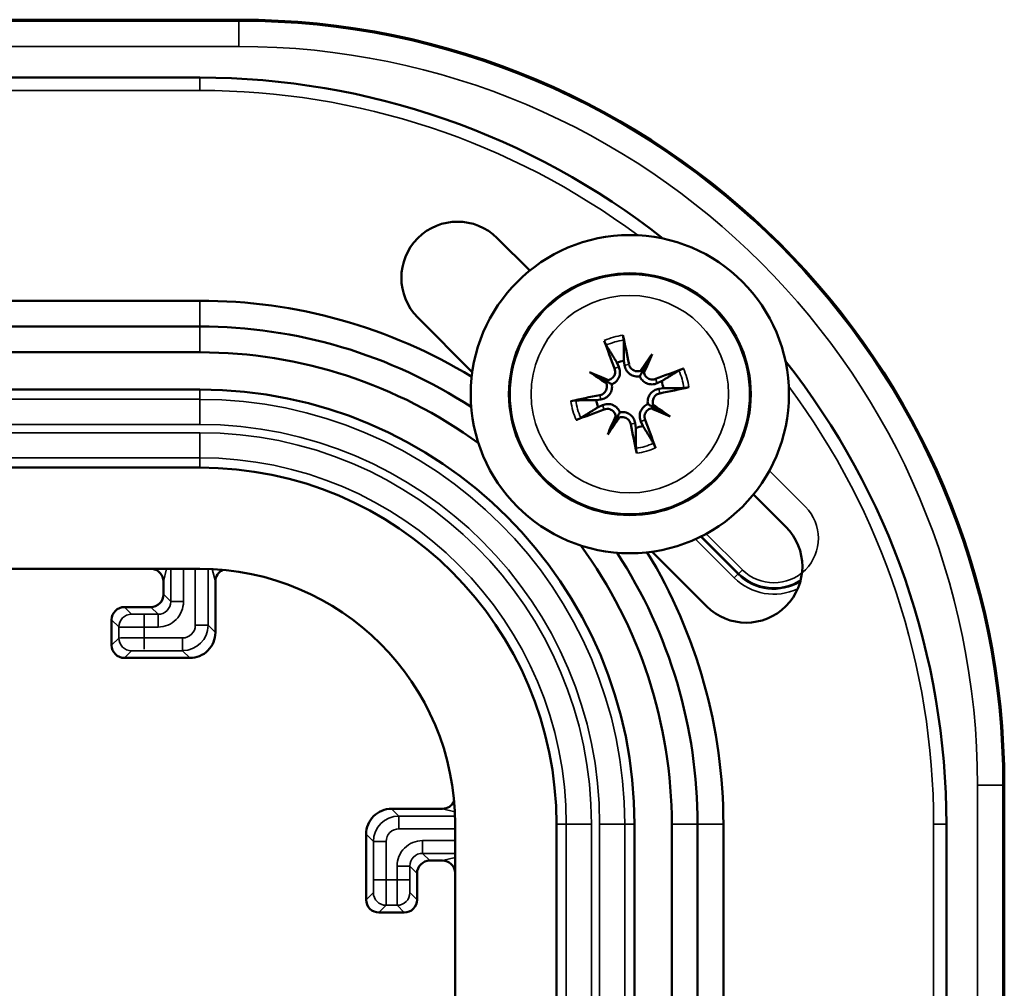
# Model space of a CAD drawing. Units: millimetres. Extents: x 291 to 978, y 241 to 927.
# Drawn here: x 599 to 638, y 523 to 561 of the extents above; entities that cross this region are included whole.
import ezdxf

# ---------------------------------------------------------------- set-up
doc = ezdxf.new("R2010")
doc.units = ezdxf.units.MM
doc.layers.add('Sichtbar (ISO)', color=7, linetype='Continuous', lineweight=50)
doc.layers.add('Sichtbar schmal (ISO)', color=7, linetype='Continuous', lineweight=35)

msp = doc.modelspace()

# ---------------------------------------------------------------- linework, layer by layer
at = {"layer": 'Sichtbar (ISO)'}
for p, q in [((608.014, 561.379), (428.014, 561.379)), ((606.485, 559.103), (550.358, 559.103)), ((619.438, 551.524), (618.162, 552.799)), ((553.515, 550.342), (606.485, 550.342)), ((615.043, 549.68), (617.184, 547.54)), ((552.832, 549.328), (606.485, 549.328)), ((551.772, 548.315), (606.485, 548.315)), ((624.244, 548.247), (623.882, 547.591)), ((622.866, 547.907), (622.94, 547.743)), ((623.165, 547.808), (623.14, 547.986)), ((621.793, 547.538), (622.449, 547.177)), ((624.612, 547.175), (624.448, 547.101)), ((429.543, 546.851), (606.485, 546.851)), ((624.513, 546.875), (624.691, 546.901)), ((622.233, 546.46), (622.054, 546.435)), ((622.134, 546.161), (622.298, 546.235)), ((624.952, 545.797), (624.296, 546.159)), ((622.502, 545.088), (622.864, 545.744)), ((623.581, 545.527), (623.606, 545.349)), ((623.88, 545.429), (623.806, 545.593)), ((429.543, 543.785), (606.485, 543.785)), ((629.504, 541.457), (628.229, 542.733)), ((624.245, 540.479), (626.385, 538.338)), ((429.543, 539.804), (606.485, 539.804)), ((605.051, 539.308), (605.051, 538.808)), ((607.088, 537.308), (607.088, 539.308)), ((604.551, 538.308), (603.514, 538.308)), ((603.014, 537.808), (603.014, 536.808)), ((603.514, 536.308), (606.088, 536.308)), ((638.084, 351.309), (638.084, 531.309)), ((614.013, 530.383), (616.013, 530.383)), ((616.51, 529.779), (616.51, 352.838)), ((620.491, 529.779), (620.491, 352.838)), ((623.556, 529.779), (623.556, 352.838)), ((625.02, 529.779), (625.02, 475.067)), ((626.033, 529.779), (626.033, 476.127)), ((627.047, 529.779), (627.047, 476.81)), ((635.808, 473.653), (635.808, 529.779)), ((613.013, 526.809), (613.013, 529.383)), ((616.013, 528.346), (615.513, 528.346)), ((615.013, 527.846), (615.013, 526.809)), ((614.513, 526.309), (613.513, 526.309))]:
    msp.add_line(p, q, dxfattribs=at)
for radius in [6.25, 4.75]:
    msp.add_circle((623.373, 546.668), radius, dxfattribs=at)
for centre, radius, start, end in [((608.014, 531.309), 30.07, 0, 90), ((606.485, 529.779), 29.323, 51.6679, 90), ((616.603, 551.24), 2.205, 45, 225), ((606.485, 529.779), 20.562, 58.7213, 90), ((606.485, 529.779), 19.549, 56.9603, 90), ((606.485, 529.779), 18.535, 53.8146, 90), ((623.373, 546.668), 1.339, 100.012, 112.258), ((606.485, 529.779), 29.323, 0, 38.3321), ((623.373, 546.668), 1.339, 10.012, 22.258), ((606.485, 529.779), 17.072, 0, 90), ((623.373, 546.668), 1.339, 190.012, 202.258), ((623.373, 546.668), 1.339, 280.012, 292.258), ((606.485, 529.779), 14.006, 0, 90), ((627.945, 539.898), 2.205, 225, 45), ((606.485, 529.779), 18.535, 0, 36.1854), ((606.485, 529.779), 19.549, 0, 33.0397), ((606.485, 529.779), 20.562, 0, 31.2787), ((606.485, 529.779), 10.025, 0, 90), ((604.551, 538.808), 0.5, 269.9998, 0.0002), ((603.514, 537.808), 0.5, 89.9998, 180.0002), ((606.088, 537.308), 1, 269.9998, 0.0002), ((603.514, 536.808), 0.5, 179.9998, 270.0002), ((614.013, 529.383), 1, 89.9998, 180.0002), ((615.513, 527.846), 0.5, 89.9998, 180.0002), ((613.513, 526.809), 0.5, 179.9998, 270.0002), ((614.513, 526.809), 0.5, 269.9998, 0.0002)]:
    msp.add_arc(centre, radius, start, end, dxfattribs=at)
for centre, major_axis, ratio, start_param, end_param in [((622.878, 546.575), (-1.478, 7.846), 0.087156, 4.858078, 5.007991), ((623.841, 546.853), (2.939, -7.423), 0.087156, 4.416787, 4.5667), ((624.397, 546.011), (4.267, 6.653), 0.173648, 1.341111, 1.444187), ((622.271, 547.183), (-3.347, -7.16), 0.173648, 1.697406, 1.800481), ((624.03, 547.692), (-6.653, 4.267), 0.173648, 1.341111, 1.444187), ((622.858, 545.566), (7.16, -3.347), 0.173648, 1.697406, 1.800481), ((623.788, 547.831), (-0.229, 0.147), 0.868224, 2.08502, 2.445156), ((624.135, 547.64), (-0.246, 0.115), 0.868224, 0.696437, 1.056572), ((623.558, 546.2), (-7.423, -2.939), 0.087156, 4.416787, 4.5667), ((622.401, 547.43), (-0.115, -0.246), 0.868224, 0.696437, 1.056572), ((622.209, 547.083), (-0.147, -0.229), 0.868224, 2.08502, 2.445156), ((623.466, 546.173), (-7.846, -1.478), 0.087156, 4.858078, 5.007991), ((623.28, 547.162), (7.846, 1.478), 0.087156, 4.858078, 5.007991), ((624.536, 546.253), (0.147, 0.229), 0.868224, 2.08502, 2.445156), ((622.716, 545.644), (6.653, -4.267), 0.173648, 1.341111, 1.444187), ((623.188, 547.136), (7.423, 2.939), 0.087156, 4.416787, 4.5667), ((624.475, 546.153), (3.347, 7.16), 0.173648, 1.697406, 1.800481), ((622.611, 545.695), (0.246, -0.115), 0.868224, 0.696437, 1.056572), ((624.345, 545.906), (0.115, 0.246), 0.868224, 0.696437, 1.056572), ((623.888, 547.77), (-7.16, 3.347), 0.173648, 1.697406, 1.800481), ((622.349, 547.325), (-4.267, -6.653), 0.173648, 1.341111, 1.444187), ((622.958, 545.504), (0.229, -0.147), 0.868224, 2.08502, 2.445156), ((623.867, 546.761), (1.478, -7.846), 0.087156, 4.858078, 5.007991), ((622.905, 546.483), (-2.939, 7.423), 0.087156, 4.416787, 4.5667), ((604.551, 539.308), (0.121, 0.485), 0.999838, 4.957383, 6.414219), ((607.588, 539.308), (-0.121, 0.485), 0.999838, 0.175937, 1.325802), ((616.013, 530.883), (0.485, -0.121), 0.999838, 4.957383, 6.107249), ((616.013, 527.846), (0.485, 0.121), 0.999838, 6.152152, 7.608987)]:
    msp.add_ellipse(centre, major_axis=major_axis, ratio=ratio, start_param=start_param, end_param=end_param, dxfattribs=at)
for points, knots in [([(623.102, 548.983), (623.111, 548.943), (623.119, 548.898), (623.124, 548.86), (623.128, 548.831), (623.131, 548.807), (623.131, 548.791), (623.131, 548.79), (623.131, 548.79), (623.131, 548.789)], [0.02009358, 0.02009358, 0.02009358, 0.02009358, 0.03228013, 0.03228013, 0.03228013, 0.04146199, 0.04146199, 0.04146199, 0.0420263, 0.0420263, 0.0420263, 0.0420263]), ([(622.445, 548.59), (622.437, 548.604), (622.425, 548.628), (622.412, 548.657), (622.398, 548.686), (622.384, 548.72), (622.372, 548.755), (622.369, 548.76), (622.368, 548.765), (622.366, 548.771)], [0.05659998, 0.05659998, 0.05659998, 0.05659998, 0.06664519, 0.06664519, 0.06664519, 0.07692823, 0.07692823, 0.07692823, 0.07853581, 0.07853581, 0.07853581, 0.07853581]), ([(622.94, 547.743), (622.967, 547.683), (622.984, 547.614), (622.985, 547.543), (622.987, 547.468), (622.975, 547.397), (622.942, 547.324), (622.915, 547.262), (622.875, 547.206), (622.827, 547.16), (622.78, 547.117), (622.722, 547.081), (622.664, 547.059)], [0.2084182, 0.2084182, 0.2084182, 0.2084182, 0.23050166, 0.23050166, 0.23050166, 0.25378803, 0.25378803, 0.25378803, 0.2732773, 0.2732773, 0.2732773, 0.29197487, 0.29197487, 0.29197487, 0.29197487]), ([(623.764, 547.377), (623.701, 547.364), (623.631, 547.364), (623.567, 547.377), (623.5, 547.39), (623.434, 547.419), (623.378, 547.458), (623.314, 547.503), (623.267, 547.556), (623.231, 547.619), (623.196, 547.679), (623.174, 547.745), (623.165, 547.808)], [-0.08116454, -0.08116454, -0.08116454, -0.08116454, -0.06205243, -0.06205243, -0.06205243, -0.04188732, -0.04188732, -0.04188732, -0.01913253, -0.01913253, -0.01913253, 0.00239212, 0.00239212, 0.00239212, 0.00239212]), ([(623.79, 547.586), (623.726, 547.564), (623.652, 547.56), (623.585, 547.579), (623.519, 547.597), (623.462, 547.633), (623.417, 547.685), (623.377, 547.731), (623.352, 547.784), (623.34, 547.841)], [0.02354357, 0.02354357, 0.02354357, 0.02354357, 0.04353848, 0.04353848, 0.04353848, 0.06302113, 0.06302113, 0.06302113, 0.08003868, 0.08003868, 0.08003868, 0.08003868]), ([(622.774, 547.677), (622.8, 547.608), (622.803, 547.521), (622.779, 547.447), (622.762, 547.395), (622.732, 547.347), (622.69, 547.308), (622.649, 547.269), (622.601, 547.241), (622.548, 547.226), (622.542, 547.225), (622.536, 547.223), (622.53, 547.222)], [0, 0, 0, 0, 0.02254141, 0.02254141, 0.02254141, 0.03867995, 0.03867995, 0.03867995, 0.05464776, 0.05464776, 0.05464776, 0.05644229, 0.05644229, 0.05644229, 0.05644229]), ([(623.882, 547.591), (623.87, 547.57), (623.86, 547.551), (623.85, 547.534), (623.844, 547.522), (623.838, 547.511), (623.832, 547.501), (623.821, 547.48), (623.81, 547.46), (623.799, 547.44), (623.786, 547.418), (623.774, 547.396), (623.764, 547.377)], [-5.3536647, -5.3536647, -5.3536647, -5.3536647, -5.316969, -5.316969, -5.316969, -5.2910989, -5.2910989, -5.2910989, -5.2405994, -5.2405994, -5.2405994, -5.1819963, -5.1819963, -5.1819963, -5.1819963]), ([(624.448, 547.101), (624.388, 547.074), (624.319, 547.057), (624.248, 547.055), (624.173, 547.053), (624.102, 547.066), (624.029, 547.098), (623.968, 547.125), (623.911, 547.165), (623.866, 547.214), (623.822, 547.26), (623.786, 547.319), (623.764, 547.377)], [0.2084182, 0.2084182, 0.2084182, 0.2084182, 0.23050166, 0.23050166, 0.23050166, 0.25378803, 0.25378803, 0.25378803, 0.2732773, 0.2732773, 0.2732773, 0.29197487, 0.29197487, 0.29197487, 0.29197487]), ([(624.382, 547.267), (624.313, 547.24), (624.226, 547.237), (624.153, 547.262), (624.1, 547.279), (624.052, 547.309), (624.013, 547.351), (623.974, 547.392), (623.946, 547.44), (623.931, 547.493), (623.93, 547.499), (623.928, 547.505), (623.927, 547.511)], [0, 0, 0, 0, 0.02251207, 0.02251207, 0.02251207, 0.03868887, 0.03868887, 0.03868887, 0.0546656, 0.0546656, 0.0546656, 0.05644228, 0.05644228, 0.05644228, 0.05644228]), ([(625.295, 547.596), (625.309, 547.604), (625.333, 547.616), (625.362, 547.629), (625.391, 547.642), (625.425, 547.656), (625.46, 547.669), (625.465, 547.671), (625.47, 547.673), (625.476, 547.675)], [0.05659998, 0.05659998, 0.05659998, 0.05659998, 0.06664519, 0.06664519, 0.06664519, 0.07692823, 0.07692823, 0.07692823, 0.07853581, 0.07853581, 0.07853581, 0.07853581]), ([(622.455, 547.085), (622.477, 547.021), (622.48, 546.947), (622.462, 546.88), (622.444, 546.814), (622.407, 546.756), (622.355, 546.712), (622.31, 546.672), (622.256, 546.647), (622.2, 546.635)], [0.02354357, 0.02354357, 0.02354357, 0.02354357, 0.04353848, 0.04353848, 0.04353848, 0.06302113, 0.06302113, 0.06302113, 0.08003868, 0.08003868, 0.08003868, 0.08003868]), ([(622.664, 547.059), (622.676, 546.996), (622.677, 546.926), (622.664, 546.862), (622.65, 546.795), (622.622, 546.729), (622.582, 546.672), (622.537, 546.609), (622.485, 546.562), (622.421, 546.525), (622.361, 546.491), (622.296, 546.469), (622.233, 546.46)], [-0.08116454, -0.08116454, -0.08116454, -0.08116454, -0.06205243, -0.06205243, -0.06205243, -0.04188732, -0.04188732, -0.04188732, -0.01913253, -0.01913253, -0.01913253, 0.00239212, 0.00239212, 0.00239212, 0.00239212]), ([(622.449, 547.177), (622.471, 547.165), (622.49, 547.155), (622.507, 547.145), (622.519, 547.139), (622.53, 547.133), (622.54, 547.127), (622.56, 547.116), (622.581, 547.104), (622.6, 547.094), (622.623, 547.081), (622.644, 547.069), (622.664, 547.059)], [-5.3536647, -5.3536647, -5.3536647, -5.3536647, -5.316969, -5.316969, -5.316969, -5.2910989, -5.2910989, -5.2910989, -5.2405994, -5.2405994, -5.2405994, -5.1819963, -5.1819963, -5.1819963, -5.1819963]), ([(624.082, 546.277), (624.07, 546.339), (624.069, 546.41), (624.082, 546.473), (624.095, 546.54), (624.124, 546.607), (624.164, 546.663), (624.208, 546.726), (624.261, 546.773), (624.324, 546.81), (624.384, 546.845), (624.45, 546.867), (624.513, 546.875)], [-0.08116454, -0.08116454, -0.08116454, -0.08116454, -0.06205243, -0.06205243, -0.06205243, -0.04188732, -0.04188732, -0.04188732, -0.01913253, -0.01913253, -0.01913253, 0.00239212, 0.00239212, 0.00239212, 0.00239212]), ([(624.291, 546.251), (624.269, 546.315), (624.265, 546.388), (624.284, 546.456), (624.302, 546.522), (624.338, 546.579), (624.391, 546.624), (624.436, 546.663), (624.49, 546.689), (624.546, 546.7)], [0.02354357, 0.02354357, 0.02354357, 0.02354357, 0.04353957, 0.04353957, 0.04353957, 0.0630544, 0.0630544, 0.0630544, 0.08004074, 0.08004074, 0.08004074, 0.08004074]), ([(625.688, 546.939), (625.648, 546.93), (625.603, 546.922), (625.565, 546.917), (625.537, 546.913), (625.512, 546.91), (625.497, 546.91), (625.496, 546.91), (625.495, 546.91), (625.494, 546.91)], [0.02009358, 0.02009358, 0.02009358, 0.02009358, 0.03228013, 0.03228013, 0.03228013, 0.04146199, 0.04146199, 0.04146199, 0.0420263, 0.0420263, 0.0420263, 0.0420263]), ([(621.058, 546.397), (621.098, 546.406), (621.143, 546.414), (621.181, 546.419), (621.209, 546.423), (621.233, 546.425), (621.249, 546.426), (621.25, 546.426), (621.251, 546.426), (621.252, 546.426)], [0.02009358, 0.02009358, 0.02009358, 0.02009358, 0.03228013, 0.03228013, 0.03228013, 0.04146199, 0.04146199, 0.04146199, 0.0420263, 0.0420263, 0.0420263, 0.0420263]), ([(622.298, 546.235), (622.358, 546.262), (622.427, 546.278), (622.498, 546.28), (622.573, 546.282), (622.644, 546.269), (622.717, 546.237), (622.778, 546.21), (622.835, 546.17), (622.88, 546.122), (622.924, 546.075), (622.96, 546.017), (622.982, 545.959)], [0.2084182, 0.2084182, 0.2084182, 0.2084182, 0.23050166, 0.23050166, 0.23050166, 0.25378803, 0.25378803, 0.25378803, 0.2732773, 0.2732773, 0.2732773, 0.29197487, 0.29197487, 0.29197487, 0.29197487]), ([(623.806, 545.593), (623.779, 545.653), (623.762, 545.722), (623.76, 545.793), (623.758, 545.868), (623.771, 545.939), (623.803, 546.012), (623.83, 546.073), (623.871, 546.13), (623.919, 546.175), (623.965, 546.219), (624.024, 546.255), (624.082, 546.277)], [0.2084182, 0.2084182, 0.2084182, 0.2084182, 0.23050166, 0.23050166, 0.23050166, 0.25378803, 0.25378803, 0.25378803, 0.2732773, 0.2732773, 0.2732773, 0.29197487, 0.29197487, 0.29197487, 0.29197487]), ([(624.296, 546.159), (624.275, 546.171), (624.256, 546.181), (624.239, 546.19), (624.227, 546.197), (624.216, 546.203), (624.206, 546.209), (624.185, 546.22), (624.165, 546.231), (624.146, 546.242), (624.123, 546.254), (624.101, 546.266), (624.082, 546.277)], [-5.3536647, -5.3536647, -5.3536647, -5.3536647, -5.316969, -5.316969, -5.316969, -5.2910989, -5.2910989, -5.2910989, -5.2405994, -5.2405994, -5.2405994, -5.1819963, -5.1819963, -5.1819963, -5.1819963]), ([(622.363, 546.069), (622.433, 546.095), (622.52, 546.098), (622.593, 546.074), (622.646, 546.056), (622.694, 546.026), (622.733, 545.985), (622.772, 545.944), (622.799, 545.896), (622.814, 545.843), (622.816, 545.837), (622.818, 545.831), (622.819, 545.825)], [0, 0, 0, 0, 0.02254141, 0.02254141, 0.02254141, 0.03867995, 0.03867995, 0.03867995, 0.05464776, 0.05464776, 0.05464776, 0.05644229, 0.05644229, 0.05644229, 0.05644229]), ([(622.864, 545.744), (622.876, 545.766), (622.886, 545.785), (622.896, 545.802), (622.902, 545.814), (622.908, 545.824), (622.914, 545.835), (622.925, 545.855), (622.936, 545.876), (622.947, 545.895), (622.959, 545.918), (622.971, 545.939), (622.982, 545.959)], [-5.3536647, -5.3536647, -5.3536647, -5.3536647, -5.316969, -5.316969, -5.316969, -5.2910989, -5.2910989, -5.2910989, -5.2405994, -5.2405994, -5.2405994, -5.1819963, -5.1819963, -5.1819963, -5.1819963]), ([(622.982, 545.959), (623.044, 545.971), (623.115, 545.972), (623.178, 545.959), (623.245, 545.945), (623.312, 545.917), (623.368, 545.877), (623.432, 545.832), (623.478, 545.78), (623.515, 545.716), (623.55, 545.656), (623.572, 545.591), (623.581, 545.527)], [-0.08116454, -0.08116454, -0.08116454, -0.08116454, -0.06205243, -0.06205243, -0.06205243, -0.04188732, -0.04188732, -0.04188732, -0.01913253, -0.01913253, -0.01913253, 0.00239212, 0.00239212, 0.00239212, 0.00239212]), ([(623.972, 545.658), (623.945, 545.728), (623.942, 545.815), (623.967, 545.888), (623.984, 545.94), (624.014, 545.989), (624.056, 546.028), (624.096, 546.067), (624.145, 546.094), (624.198, 546.109), (624.204, 546.111), (624.21, 546.112), (624.216, 546.114)], [0, 0, 0, 0, 0.02254141, 0.02254141, 0.02254141, 0.03867995, 0.03867995, 0.03867995, 0.05464776, 0.05464776, 0.05464776, 0.05644229, 0.05644229, 0.05644229, 0.05644229]), ([(621.45, 545.74), (621.437, 545.732), (621.413, 545.719), (621.384, 545.707), (621.354, 545.693), (621.32, 545.679), (621.286, 545.666), (621.281, 545.664), (621.275, 545.662), (621.27, 545.661)], [0.05659998, 0.05659998, 0.05659998, 0.05659998, 0.06664519, 0.06664519, 0.06664519, 0.07692823, 0.07692823, 0.07692823, 0.07853581, 0.07853581, 0.07853581, 0.07853581]), ([(622.956, 545.749), (623.02, 545.772), (623.093, 545.775), (623.161, 545.757), (623.227, 545.738), (623.284, 545.702), (623.329, 545.65), (623.368, 545.605), (623.394, 545.551), (623.405, 545.494)], [0.02354357, 0.02354357, 0.02354357, 0.02354357, 0.04353848, 0.04353848, 0.04353848, 0.06302113, 0.06302113, 0.06302113, 0.08003868, 0.08003868, 0.08003868, 0.08003868]), ([(624.301, 544.745), (624.309, 544.732), (624.321, 544.708), (624.334, 544.679), (624.347, 544.649), (624.361, 544.615), (624.374, 544.581), (624.376, 544.576), (624.378, 544.57), (624.38, 544.565)], [0.05659998, 0.05659998, 0.05659998, 0.05659998, 0.06664519, 0.06664519, 0.06664519, 0.07692823, 0.07692823, 0.07692823, 0.07853581, 0.07853581, 0.07853581, 0.07853581]), ([(623.644, 544.353), (623.635, 544.393), (623.627, 544.438), (623.622, 544.476), (623.618, 544.504), (623.615, 544.528), (623.615, 544.544), (623.615, 544.545), (623.615, 544.546), (623.615, 544.547)], [0.02009358, 0.02009358, 0.02009358, 0.02009358, 0.03228013, 0.03228013, 0.03228013, 0.04146199, 0.04146199, 0.04146199, 0.0420263, 0.0420263, 0.0420263, 0.0420263])]:
    msp.add_open_spline(points, degree=3, knots=knots, dxfattribs=at)
for points, weights in [([(622.445, 548.59), (622.703, 548.172), (622.866, 547.907)], [1.00324421584, 1.02820642196, 1]), ([(623.14, 547.986), (623.136, 548.298), (623.131, 548.789)], [1, 1.02820642196, 1.00324421584]), ([(625.295, 547.596), (624.877, 547.338), (624.612, 547.175)], [1.00324421584, 1.02820642196, 1]), ([(624.691, 546.901), (625.003, 546.904), (625.494, 546.91)], [1, 1.02820642197, 1.00324421584]), ([(622.054, 546.435), (621.743, 546.431), (621.252, 546.426)], [1, 1.02820642196, 1.00324421584]), ([(621.45, 545.74), (621.869, 545.998), (622.134, 546.161)], [1.00324421584, 1.02820642197, 1]), ([(624.301, 544.745), (624.043, 545.163), (623.88, 545.429)], [1.00324421584, 1.02820642196, 1]), ([(623.606, 545.349), (623.609, 545.038), (623.615, 544.547)], [1, 1.02820642196, 1.00324421584])]:
    msp.add_rational_spline(points, weights, degree=2, dxfattribs=at)
at = {"layer": 'Sichtbar schmal (ISO)'}
for p, q in [((608.014, 561.379), (428.014, 561.379)), ((608.014, 561.326), (428.014, 561.326)), ((608.014, 561.379), (608.014, 561.379)), ((608.014, 561.379), (608.014, 561.326)), ((608.014, 561.326), (608.014, 560.326)), ((608.014, 560.326), (428.014, 560.326)), ((606.485, 559.103), (606.485, 558.601)), ((606.485, 558.601), (551.338, 558.601)), ((606.485, 550.342), (606.485, 549.328)), ((606.485, 549.328), (606.485, 548.315)), ((622.774, 547.677), (622.94, 547.743)), ((623.34, 547.841), (623.165, 547.808)), ((624.382, 547.267), (624.448, 547.101)), ((606.485, 546.851), (606.485, 546.467)), ((622.2, 546.635), (622.233, 546.46)), ((624.546, 546.7), (624.513, 546.875)), ((606.485, 546.467), (429.543, 546.467)), ((606.485, 546.467), (606.485, 545.48)), ((622.363, 546.069), (622.298, 546.235)), ((606.485, 545.48), (429.543, 545.48)), ((623.405, 545.494), (623.581, 545.527)), ((623.972, 545.658), (623.806, 545.593)), ((606.485, 545.157), (429.543, 545.157)), ((606.485, 545.157), (606.485, 544.17)), ((606.485, 544.17), (429.543, 544.17)), ((606.485, 544.17), (606.485, 543.785)), ((630.268, 542.249), (628.854, 543.664)), ((626.377, 541.187), (627.792, 539.773)), ((625.957, 540.977), (627.477, 539.458)), ((626.149, 541.068), (627.618, 539.599)), ((626.192, 541.09), (627.65, 539.631)), ((605.175, 539.804), (605.051, 539.308)), ((605.337, 539.804), (605.337, 538.522)), ((605.837, 539.804), (605.837, 538.522)), ((606.302, 539.804), (606.302, 537.594)), ((606.802, 539.799), (606.802, 537.594)), ((607.088, 539.308), (606.967, 539.793)), ((627.618, 539.599), (627.65, 539.631)), ((627.65, 539.631), (627.792, 539.773)), ((627.477, 539.458), (627.618, 539.599)), ((605.051, 538.808), (605.337, 538.522)), ((605.337, 538.522), (605.837, 538.522)), ((603.798, 538.024), (603.514, 538.308)), ((604.551, 538.308), (604.837, 538.022)), ((603.298, 537.524), (603.014, 537.808)), ((604.837, 538.022), (604.298, 538.022)), ((604.837, 538.022), (604.837, 537.522)), ((603.298, 537.524), (603.298, 537.091)), ((604.298, 537.522), (604.298, 537.094)), ((604.837, 537.522), (604.298, 537.522)), ((606.302, 537.594), (606.802, 537.594)), ((606.802, 537.594), (607.088, 537.308)), ((603.298, 537.091), (603.014, 536.808)), ((605.802, 537.094), (604.298, 537.094)), ((605.802, 537.094), (605.802, 536.594)), ((603.798, 536.591), (603.514, 536.308)), ((605.802, 536.594), (604.298, 536.594)), ((605.802, 536.594), (606.088, 536.308)), ((637.031, 351.309), (637.031, 531.309)), ((638.031, 531.309), (637.031, 531.309)), ((638.084, 531.309), (638.031, 531.309)), ((638.031, 351.309), (638.031, 531.309)), ((638.084, 531.309), (638.084, 531.309)), ((638.084, 351.309), (638.084, 531.309)), ((614.013, 530.383), (614.299, 530.097)), ((616.498, 530.262), (616.013, 530.383)), ((614.299, 530.097), (616.505, 530.097)), ((614.299, 529.597), (614.299, 530.097)), ((614.299, 529.597), (616.51, 529.597)), ((620.875, 529.779), (620.491, 529.779)), ((620.875, 352.838), (620.875, 529.779)), ((621.862, 529.779), (620.875, 529.779)), ((621.862, 352.838), (621.862, 529.779)), ((622.185, 352.838), (622.185, 529.779)), ((623.172, 529.779), (622.185, 529.779)), ((623.556, 529.779), (623.172, 529.779)), ((623.172, 352.838), (623.172, 529.779)), ((626.033, 529.779), (625.02, 529.779)), ((627.047, 529.779), (626.033, 529.779)), ((635.306, 474.633), (635.306, 529.779)), ((635.808, 529.779), (635.306, 529.779)), ((613.013, 529.383), (613.299, 529.097)), ((613.299, 527.592), (613.299, 529.097)), ((613.799, 529.097), (613.299, 529.097)), ((613.799, 527.592), (613.799, 529.097)), ((615.227, 529.132), (616.51, 529.132)), ((615.227, 528.632), (615.227, 529.132)), ((615.227, 528.632), (616.51, 528.632)), ((615.227, 528.632), (615.513, 528.346)), ((616.013, 528.346), (616.51, 528.47)), ((614.727, 528.132), (614.227, 528.132)), ((614.227, 527.592), (614.227, 528.132)), ((614.727, 528.132), (615.013, 527.846)), ((614.727, 527.592), (614.727, 528.132)), ((613.799, 527.592), (613.299, 527.592)), ((613.799, 527.592), (614.227, 527.592)), ((614.727, 527.592), (614.227, 527.592)), ((613.013, 526.809), (613.296, 527.093)), ((615.013, 526.809), (614.729, 527.093)), ((613.513, 526.309), (613.796, 526.593)), ((613.796, 526.593), (614.229, 526.593)), ((614.513, 526.309), (614.229, 526.593))]:
    msp.add_line(p, q, dxfattribs=at)
for radius in [4.703, 3.88]:
    msp.add_circle((623.373, 546.668), radius, dxfattribs=at)
for centre, radius, start, end in [((608.014, 531.309), 30.07, 0, 90), ((608.014, 531.309), 30.017, 0, 90), ((608.014, 531.309), 29.017, 0, 90), ((606.485, 529.779), 28.822, 53.3735, 90), ((623.373, 546.668), 2.332, 96.675, 115.595), ((623.373, 546.668), 2.135, 96.5053, 115.7648), ((623.373, 546.668), 2.135, 6.5053, 25.7648), ((623.373, 546.668), 2.332, 6.675, 25.595), ((606.485, 529.779), 28.822, 0, 36.6265), ((606.485, 529.779), 16.687, 0, 90), ((623.373, 546.668), 2.332, 186.675, 205.595), ((623.373, 546.668), 2.135, 186.5053, 205.7648), ((606.485, 529.779), 15.7, 0, 90), ((606.485, 529.779), 15.377, 0, 90), ((623.373, 546.668), 2.135, 276.5053, 295.7648), ((623.373, 546.668), 2.332, 276.675, 295.595), ((606.485, 529.779), 14.39, 0, 90), ((629.03, 541.011), 1.751, 225, 45), ((629.03, 541.011), 1.951, 225, 302.7979), ((629.03, 541.011), 2.197, 225, 295.3716), ((629.03, 541.011), 1.997, 225, 301.3922), ((604.837, 538.522), 1, 269.9999, 0.0001), ((605.802, 537.594), 0.5, 269.9998, 0.0002), ((614.299, 529.097), 0.5, 89.9998, 180.0002), ((615.227, 528.132), 1, 89.9999, 180.0001)]:
    msp.add_arc(centre, radius, start, end, dxfattribs=at)
for centre, major_axis, ratio, start_param, end_param in [((604.837, 538.522), (-0.354, -0.354), 0.999981, 0.785354, 2.356239), ((603.798, 537.524), (0.354, 0.354), 0.999981, 0.785408, 2.356185), ((604.298, 538.024), (-0.5, 0), 0.004363, 0.004359, 1.570792), ((604.298, 537.522), (0, 0.5), 0.00001, 4.712389, 6.214452), ((604.298, 537.524), (-1, 0), 0.002182, 0.004359, 1.570798), ((605.802, 537.594), (-0.707, -0.707), 0.999995, 0.785402, 2.356191), ((604.298, 537.091), (-1, 0), 0.002182, 4.712388, 6.278825), ((603.798, 537.091), (-0.354, 0.354), 0.999981, 0.785408, 2.356185), ((604.298, 537.094), (0, -0.5), 0.00001, 0.48729, 1.845564), ((604.298, 536.591), (-0.5, 0), 0.004363, 4.712397, 6.278823), ((614.299, 529.097), (0.707, 0.707), 0.999995, 0.785402, 2.356191), ((615.227, 528.132), (0.354, 0.354), 0.999981, 0.785354, 2.356239), ((613.296, 527.592), (0, -0.5), 0.004363, 0.004362, 1.570788), ((613.796, 527.592), (0, -1), 0.002182, 0.00436, 1.570797), ((614.229, 527.592), (0, -1), 0.002182, 4.712387, 6.278826), ((614.729, 527.592), (0, -0.5), 0.004363, 4.712394, 6.278827), ((613.796, 527.093), (0.354, -0.354), 0.999981, 3.927006, 5.49778), ((614.229, 527.093), (0.354, 0.354), 0.999981, 3.926999, 5.497771)]:
    msp.add_ellipse(centre, major_axis=major_axis, ratio=ratio, start_param=start_param, end_param=end_param, dxfattribs=at)

doc.saveas('drawing.dxf')
